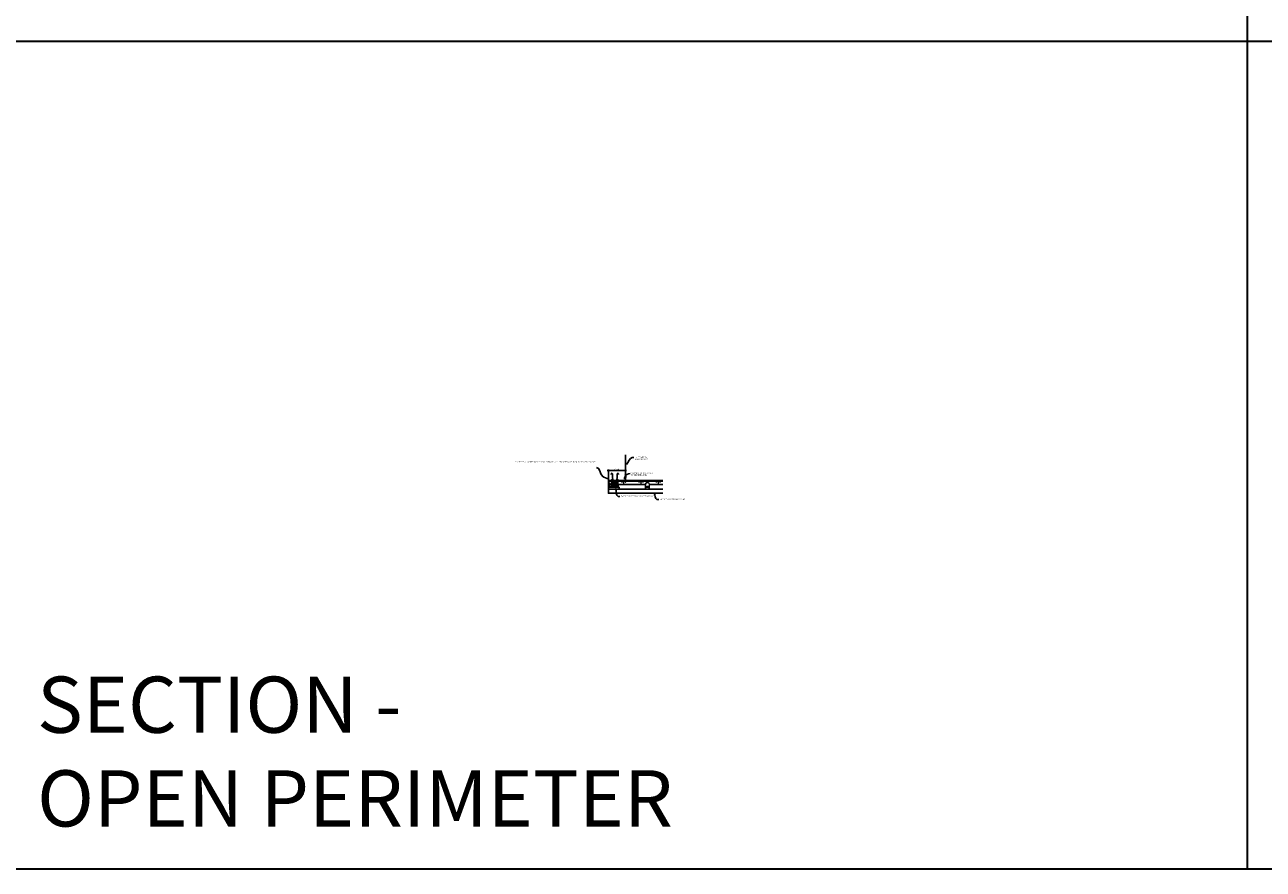
# Model space of a CAD drawing. Units: inches. Extents: x 0 to 1728, y 0 to 2429.
# Drawn here: x 870 to 1302, y 0 to 295 of the extents above; entities that cross this region are included whole.
import ezdxf
from ezdxf import colors
from ezdxf.entities.mleader import LeaderData, LeaderLine
from ezdxf.math import Vec2, Vec3

# ---------------------------------------------------------------- set-up
doc = ezdxf.new("R2010")
doc.units = ezdxf.units.IN
doc.header["$MEASUREMENT"] = 0
doc.header["$PDMODE"] = 3
doc.header["$PDSIZE"] = 0.15625
doc.layers.get('0').update_dxf_attribs({"lineweight": 25})
for name, color, linetype, lineweight in [('Z-ANNO-DIMS', 1, 'Continuous', 25), ('Z-ANNO-NOTE', 7, 'Continuous', 35), ('Z-CLNG-SUSP-COMP', 8, 'Continuous', 9), ('Z-CLNG-SUSP-HNGR-WIRE', 111, 'Continuous', 18), ('Z-CLNG-SUSP-MAIN', 98, 'Continuous', 18), ('Z-CLNG-WOOD', 5, 'Continuous', 25), ('Z-CLNG-WOOD-BCKR', 40, 'Continuous', 25)]:
    doc.layers.add(name, color=color, linetype=linetype, lineweight=lineweight)
doc.layers.add('Z-ANNO-NPLT', color=252, linetype='Continuous', lineweight=35, plot=False)
doc.layers.add('Z-ANNO-RDME', color=252, linetype='Continuous', lineweight=35, plot=False)
doc.styles.add('1-4', font='arial.ttf', dxfattribs={"height": 0.375})
doc.styles.get("Standard").update_dxf_attribs({"font": 'arial.ttf', "height": 0.09375})
doc.dimstyles.new('1-4', dxfattribs={"dimscale": 4, "dimtxt": 0.09375, "dimasz": 0.125, "dimexe": 0.09375, "dimexo": 0.0625, "dimgap": 0.0625, "dimtad": 1, "dimtoh": 1, "dimdec": 5, "dimzin": 3, "dimdsep": 46, "dimlunit": 5, "dimtxsty": '1-4', "dimblk": 'ARCHTICK', "dimcen": 0, "dimdle": 0.09375, "dimclrd": 256, "dimclre": 256, "dimclrt": 256, "dimadec": 1, "dimazin": 0, "dimtfac": 1, "dimtdec": 5, "dimtofl": 0, "dimtmove": 0, "dimatfit": 3, "dimfxl": 0.09375, "dimfrac": 2, "dimtolj": 1, "dimtzin": 0, "dimlwd": -1, "dimlwe": -1, "dimarcsym": 0})

# ---------------------------------------------------------------- blocks, each defined once
blk = doc.blocks.new('_ARCHTICK')
at = {"color": 0, "linetype": 'ByBlock', "const_width": 0.15}
blk.add_lwpolyline([(-0.5, -0.5), (0.5, 0.5)], dxfattribs=at)
blk = doc.blocks.new('*D36')
at = {"layer": 'Defpoints', "color": 0, "transparency": 16777216}
for p in [(1079.16, 139.08), (1079.16, 135.14), (1073.16, 132.58)]:
    blk.add_point(p, dxfattribs=at)
at = {"layer": 'Z-ANNO-DIMS', "transparency": 16777216}
for p, q in [((1072.78, 139.08), (1079.53, 139.08)), ((1073.16, 132.83), (1073.16, 139.45)), ((1079.16, 135.39), (1079.16, 139.45))]:
    blk.add_line(p, q, dxfattribs=at)
at = {"layer": 'Z-ANNO-DIMS', "transparency": 16777216, "xscale": 0.5, "yscale": 0.5, "zscale": 0.5, "rotation": 180}
blk.add_blockref('_ARCHTICK', (1073.16, 139.08), dxfattribs=at)
at = {"layer": 'Z-ANNO-DIMS', "transparency": 16777216, "xscale": 0.5, "yscale": 0.5, "zscale": 0.5}
blk.add_blockref('_ARCHTICK', (1079.16, 139.08), dxfattribs=at)
at = {"layer": 'Z-ANNO-DIMS', "transparency": 16777216, "insert": (1076.16, 139.52), "char_height": 0.375, "attachment_point": 5, "style": '1-4'}
blk.add_mtext('\\A1;6" MAX', dxfattribs=at)
blk = doc.blocks.new('*U19')
at = {"layer": 'Z-CLNG-SUSP-HNGR-WIRE'}
for p, q in [((-0.05, 2.2), (-0.05, 9.46)), ((0.05, 2.27), (0.05, 9.46)), ((-0.05, 2.28), (-0.13, 2.33)), ((-0.13, 2.15), (0.05, 2.27)), ((-0.05, 2.02), (-0.13, 2.07)), ((-0.13, 1.89), (0.05, 2.01)), ((-0.05, 1.76), (-0.13, 1.81)), ((-0.13, 1.63), (0.05, 1.75)), ((-0.05, 1.5), (-0.13, 1.55)), ((-0.13, 1.37), (0.05, 1.49)), ((-0.05, 1.24), (-0.13, 1.29)), ((-0.05, 2.4), (-0.08, 2.41)), ((-0.05, 2.08), (0.13, 2.2)), ((-0.05, 1.94), (-0.05, 2.08)), ((-0.05, 1.82), (0.13, 1.94)), ((-0.05, 1.68), (-0.05, 1.82)), ((-0.05, 1.56), (0.13, 1.68)), ((-0.05, 1.42), (-0.05, 1.56)), ((-0.05, 1.3), (0.13, 1.42)), ((-0.05, -0.02), (-0.05, 1.3)), ((-0.02, 1.14), (0.05, 1.22)), ((0.05, 2.33), (0.13, 2.29)), ((0.05, 2.01), (0.05, 2.15)), ((0.05, 2.07), (0.13, 2.03)), ((0.05, 1.75), (0.05, 1.89)), ((0.05, 1.81), (0.13, 1.77)), ((0.05, 1.49), (0.05, 1.63)), ((0.05, 1.55), (0.13, 1.51)), ((0.05, 1.22), (0.05, 1.37)), ((0.05, 1.29), (0.13, 1.25)), ((0.05, -0.02), (0.05, 1.02)), ((0.09, 1.1), (0.14, 1.17))]:
    blk.add_line(p, q, dxfattribs=at)
blk.add_circle((-0.1, 2.37), 0.0523, dxfattribs=at)
for centre, radius, start, end in [((-0.1, 2.11), 0.0523, 119.4625, 239.795), ((-0.1, 1.85), 0.0523, 119.4625, 239.795), ((-0.1, 1.59), 0.0523, 119.4625, 239.795), ((-0.1, 1.33), 0.0523, 119.4625, 239.795), ((0.07, 1.06), 0.125, 137.3033, 180), ((0.18, 1.02), 0.125, 137.3033, 180), ((0.1, 2.24), 0.0523, 301.8686, 59.795), ((0.1, 1.98), 0.0523, 301.8686, 59.795), ((0.1, 1.72), 0.0523, 301.8686, 59.795), ((0.1, 1.46), 0.0523, 301.8686, 59.795), ((0.1, 1.2), 0.0523, 317.3033, 59.795), ((0, 0), 0.0565, 202.2009, 337.7991)]:
    blk.add_arc(centre, radius, start, end, dxfattribs=at)
blk = doc.blocks.new('*U15')
at = {"layer": 'Z-CLNG-SUSP-COMP'}
for p, q in [((-1.32, 3.46), (-1.33, 3.65)), ((-1.24, 3.47), (-1.32, 3.46)), ((-1.24, 3.47), (-1.25, 3.65)), ((-1.12, 0.06), (-1, 0.06)), ((-0.93, 3.66), (-0.82, 0.48)), ((-0.85, 3.67), (-0.74, 0.48)), ((-0.68, 0.14), (-0.66, 0.11)), ((-0.62, 0.19), (-0.55, 0.11)), ((-0.25, 0.06), (0.25, 0.06)), ((0.55, 0.11), (0.62, 0.19)), ((0.66, 0.11), (0.68, 0.14)), ((0.74, 0.48), (0.85, 3.67)), ((0.82, 0.48), (0.93, 3.66)), ((1, 0.06), (1.12, 0.06)), ((1.25, 3.65), (1.24, 3.47)), ((1.24, 3.47), (1.32, 3.46)), ((1.33, 3.65), (1.32, 3.46)), ((-1.19, -0.88), (-1.19, 0)), ((-1.19, -0.88), (-1.19, -0.9)), ((-1.19, -0.9), (-1.12, -0.9)), ((-1.19, -0.9), (-1.19, -0.94)), ((-1.12, -0.94), (-1.19, -0.94)), ((-1.12, -0.9), (1.12, -0.9)), ((1.12, -0.94), (-1.12, -0.94)), ((-1.09, -0.85), (-1.09, -0.82)), ((-1.06, -0.82), (-1.09, -0.82)), ((-1.09, -0.88), (-1.09, -0.85)), ((-1.06, -0.37), (-1.06, -0.27)), ((-1, -0.27), (-1.06, -0.27)), ((-1.06, -0.64), (-1.06, -0.37)), ((-1.06, -0.64), (-1.06, -0.76)), ((-1, -0.64), (-1.06, -0.64)), ((-1.06, -0.82), (-1.06, -0.85)), ((-1.06, -0.88), (-1.06, -0.85)), ((-1, -0.27), (-1, -0.37)), ((-1, -0.37), (-1, -0.64)), ((-1, -0.76), (-1, -0.64)), ((0.94, -0.83), (-0.94, -0.83)), ((-0.94, -0.89), (0.94, -0.89)), ((-0.88, -0.56), (-0.3, -0.56)), ((-0.3, -0.66), (-0.88, -0.66)), ((-0.81, -0.89), (-0.81, -0.9)), ((-0.75, -0.73), (-0.75, -0.73)), ((-0.75, -0.73), (-0.69, -0.73)), ((-0.75, -0.83), (-0.75, -0.74)), ((-0.75, -0.74), (-0.75, -0.83)), ((-0.75, -0.74), (-0.75, -0.74)), ((-0.69, -0.73), (-0.57, -0.73)), ((-0.64, -0.83), (-0.64, -0.74)), ((-0.64, -0.74), (-0.62, -0.74)), ((-0.62, -0.74), (-0.62, -0.83)), ((-0.57, -0.73), (-0.51, -0.73)), ((-0.5, -0.73), (-0.51, -0.73)), ((-0.51, -0.83), (-0.51, -0.74)), ((-0.51, -0.74), (-0.5, -0.74)), ((-0.5, -0.74), (-0.5, -0.83)), ((-0.35, -0.9), (-0.35, -0.9)), ((-0.34, -0.38), (0.34, -0.38)), ((-0.3, -0.44), (-0.34, -0.44)), ((-0.34, -0.83), (-0.34, -0.82)), ((-0.34, -0.9), (-0.34, -0.89)), ((-0.33, -0.57), (0.33, -0.57)), ((-0.33, -0.66), (0.33, -0.66)), ((-0.31, -0.79), (-0.3, -0.79)), ((-0.3, -0.44), (-0.25, -0.44)), ((-0.25, -0.56), (-0.3, -0.56)), ((-0.3, -0.66), (-0.25, -0.66)), ((-0.25, -0.79), (-0.3, -0.79)), ((-0.28, -0.56), (-0.28, -0.57)), ((-0.28, -0.66), (-0.28, -0.66)), ((-0.25, -0.56), (-0.25, -0.44)), ((-0.25, -0.57), (-0.25, -0.56)), ((-0.25, -0.79), (-0.25, -0.66)), ((-0.25, -0.66), (-0.25, -0.66)), ((0.25, -0.44), (0.3, -0.44)), ((0.25, -0.44), (0.25, -0.56)), ((0.3, -0.56), (0.25, -0.56)), ((0.25, -0.57), (0.25, -0.56)), ((0.25, -0.66), (0.3, -0.66)), ((0.25, -0.66), (0.25, -0.79)), ((0.25, -0.66), (0.25, -0.66)), ((0.3, -0.79), (0.25, -0.79)), ((0.28, -0.56), (0.28, -0.57)), ((0.28, -0.66), (0.28, -0.66)), ((0.34, -0.44), (0.3, -0.44)), ((0.3, -0.56), (0.88, -0.56)), ((0.88, -0.66), (0.3, -0.66)), ((0.3, -0.79), (0.31, -0.79)), ((0.34, -0.82), (0.34, -0.83)), ((0.34, -0.89), (0.34, -0.9)), ((0.35, -0.9), (0.35, -0.9)), ((0.51, -0.73), (0.5, -0.73)), ((0.5, -0.83), (0.5, -0.74)), ((0.5, -0.74), (0.51, -0.74)), ((0.51, -0.73), (0.57, -0.73)), ((0.51, -0.74), (0.51, -0.83)), ((0.57, -0.73), (0.69, -0.73)), ((0.62, -0.83), (0.62, -0.74)), ((0.62, -0.74), (0.64, -0.74)), ((0.64, -0.74), (0.64, -0.83)), ((0.69, -0.73), (0.75, -0.73)), ((0.75, -0.73), (0.75, -0.73)), ((0.75, -0.74), (0.75, -0.83)), ((0.75, -0.83), (0.75, -0.74)), ((0.75, -0.74), (0.75, -0.74)), ((0.81, -0.9), (0.81, -0.89)), ((1.06, -0.27), (1, -0.27)), ((1, -0.37), (1, -0.27)), ((1, -0.64), (1, -0.37)), ((1.06, -0.64), (1, -0.64)), ((1, -0.64), (1, -0.76)), ((1.06, -0.27), (1.06, -0.37)), ((1.06, -0.37), (1.06, -0.64)), ((1.06, -0.76), (1.06, -0.64)), ((1.06, -0.85), (1.06, -0.82)), ((1.09, -0.82), (1.06, -0.82)), ((1.06, -0.88), (1.06, -0.85)), ((1.09, -0.82), (1.09, -0.85)), ((1.09, -0.85), (1.09, -0.88)), ((1.12, -0.9), (1.19, -0.9)), ((1.19, -0.94), (1.12, -0.94)), ((1.19, 0), (1.19, -0.88)), ((1.19, -0.9), (1.19, -0.88)), ((1.19, -0.94), (1.19, -0.9))]:
    blk.add_line(p, q, dxfattribs=at)
at = {"layer": 'Z-CLNG-SUSP-COMP', "extrusion": (1, -4.93038e-32, -2.22045e-16)}
for p, q in [((-1, 1.78), (-1, 1.66)), ((-1, 1.78), (-0.87, 1.78)), ((-1, 1.04), (-1, 1.66)), ((-1, 1.04), (-1, 0.97)), ((-1, 0.84), (-1, 0.97)), ((-1, 0.79), (-1, 0.84)), ((-1, 0.21), (-1, 0.79)), ((-1, 0.11), (-1, 0.21)), ((-0.25, 0.11), (-1, 0.11)), ((-1, 0.09), (-1, 0.11)), ((-1, -0.15), (-1, 0.09)), ((-0.78, 1.78), (-0.75, 1.78)), ((-0.75, 1.78), (-0.75, 1.66)), ((-0.75, 1.04), (-0.75, 1.66)), ((-0.75, 1.04), (-0.75, 0.97)), ((-0.75, 0.91), (-0.75, 0.97)), ((0.75, 0.78), (-0.75, 0.78)), ((-0.5, 0.42), (-0.73, 0.42)), ((-0.72, 0.39), (-0.5, 0.39)), ((-0.5, 0.39), (-0.5, 0.42)), ((-0.5, 0.42), (-0.5, 0.42)), ((-0.5, 0.39), (-0.5, 0.39)), ((-0.25, 0.51), (0.25, 0.51)), ((0.25, 0.31), (-0.25, 0.31)), ((-0.25, 0.11), (-0.25, 0.09)), ((-0.25, 0.11), (0.25, 0.11)), ((-0.25, 0.01), (-0.25, 0.09)), ((0.25, 0.06), (-0.25, 0.06)), ((-0.25, -0.02), (-0.25, 0.01)), ((0.25, 0.09), (0.25, 0.11)), ((1, 0.11), (0.25, 0.11)), ((0.25, 0.09), (0.25, 0.01)), ((0.25, 0.01), (0.25, -0.02)), ((0.5, 0.42), (0.5, 0.39)), ((0.5, 0.42), (0.5, 0.42)), ((0.73, 0.42), (0.5, 0.42)), ((0.5, 0.39), (0.5, 0.39)), ((0.5, 0.39), (0.72, 0.39)), ((0.75, 1.66), (0.75, 1.78)), ((0.75, 1.78), (0.78, 1.78)), ((0.75, 1.66), (0.75, 1.04)), ((0.75, 0.97), (0.75, 1.04)), ((0.75, 0.97), (0.75, 0.91)), ((0.87, 1.78), (1, 1.78)), ((1, 1.66), (1, 1.78)), ((1, 1.66), (1, 1.04)), ((1, 0.97), (1, 1.04)), ((1, 0.97), (1, 0.84)), ((1, 0.84), (1, 0.79)), ((1, 0.79), (1, 0.21)), ((1, 0.21), (1, 0.11)), ((1, 0.11), (1, 0.09)), ((1, 0.09), (1, -0.15)), ((-1, -0.15), (-1, -0.18)), ((-0.94, -0.2), (-0.56, -0.2)), ((-0.94, -0.23), (-0.56, -0.23)), ((-0.48, -0.18), (-0.29, -0.06)), ((-0.29, -0.09), (-0.48, -0.21)), ((0.29, -0.06), (0.48, -0.18)), ((0.48, -0.21), (0.29, -0.09)), ((0.56, -0.2), (0.94, -0.2)), ((0.56, -0.23), (0.94, -0.23)), ((1, -0.18), (1, -0.15))]:
    blk.add_line(p, q, dxfattribs=at)
at = {"layer": 'Z-CLNG-SUSP-COMP'}
for centre, radius, start, end in [((-1.09, 3.66), 0.243, 2, 182), ((-1.09, 3.66), 0.158, 2, 182), ((-1.12, 0), 0.0625, 90, 180), ((-0.28, 0.5), 0.543, 182, 222), ((-0.28, 0.5), 0.458, 182, 222), ((0.28, 0.5), 0.458, 318, 358), ((0.28, 0.5), 0.543, 318, 358), ((1.09, 3.66), 0.242, 358, 178), ((1.09, 3.66), 0.157, 358, 178), ((1.12, 0), 0.0625, 0, 90), ((-1.04, -0.88), 0.056, 180, 200.9248), ((-0.94, -0.76), 0.128, 180, 270), ((-1.04, -0.88), 0.02, 180, 270), ((-0.94, -0.76), 0.064, 180, 270), ((-0.88, -0.61), 0.05, 90, 270), ((-0.33, -0.44), 0.213, 214.3819, 270), ((-0.34, -0.41), 0.0312, 90, 270), ((-0.33, -0.44), 0.128, 250.2501, 270), ((-0.34, -0.91), 0.02, 90, 140), ((-0.31, -0.82), 0.0313, 90, 180), ((0.31, -0.82), 0.0312, 0, 90), ((0.33, -0.44), 0.213, 270, 325.6181), ((0.33, -0.44), 0.128, 270, 289.7499), ((0.34, -0.41), 0.0312, 270, 90), ((0.34, -0.91), 0.02, 40, 90), ((0.88, -0.61), 0.05, 270, 90), ((0.94, -0.76), 0.128, 270, 0), ((0.94, -0.76), 0.064, 270, 0), ((1.04, -0.88), 0.02, 270, 0), ((1.04, -0.88), 0.056, 339.0752, 360)]:
    blk.add_arc(centre, radius, start, end, dxfattribs=at)
at = {"layer": 'Z-CLNG-SUSP-COMP', "extrusion": (-2.22045e-16, 1.09476e-47, -1)}
for centre, radius, start, end in [((0.62, 0.41), 0.174, 49.8013, 279.4461), ((0.62, 0.41), 0.125, 28.7734, 60), ((0.62, 0.41), 0.125, 60, 120), ((0.62, 0.41), 0.125, 300, 302.251), ((0.62, 0.41), 0.125, 240, 300), ((0.62, 0.41), 0.139, 86.2203, 93.7797), ((0.62, 0.41), 0.139, 266.2203, 273.7797), ((0.62, 0.41), 0.125, 120, 172.8192), ((0.62, 0.41), 0.125, 187.1808, 240), ((0.62, 0.41), 0.139, 146.2203, 153.7797), ((0.62, 0.41), 0.139, 206.2203, 213.7797), ((0.25, 0.41), 0.1, 270, 90), ((-0.25, 0.41), 0.1, 90, 270), ((-0.63, 0.41), 0.174, 260.5539, 130.1987), ((-0.63, 0.41), 0.125, 7.1808, 60), ((-0.63, 0.41), 0.139, 26.2203, 33.7797), ((-0.63, 0.41), 0.125, 300, 352.8192), ((-0.63, 0.41), 0.139, 326.2203, 333.7797), ((-0.63, 0.41), 0.125, 60, 120), ((-0.63, 0.41), 0.125, 240, 300), ((-0.63, 0.41), 0.139, 86.2203, 93.7797), ((-0.63, 0.41), 0.139, 266.2203, 273.7797), ((-0.63, 0.41), 0.125, 120, 151.2266), ((-0.63, 0.41), 0.125, 237.749, 240)]:
    blk.add_arc(centre, radius, start, end, dxfattribs=at)
at = {"layer": 'Z-CLNG-SUSP-COMP', "extrusion": (-2.22045e-16, 2.18953e-47, -1)}
blk.add_ellipse((-0.38, 0.01), major_axis=(0.125, 0), ratio=0.766044, start_param=0, end_param=0.872665, dxfattribs=at)
at = {"layer": 'Z-CLNG-SUSP-COMP', "extrusion": (-2.22045e-16, 0, -1)}
for centre, start_param, end_param in [((0.38, 0.01), -0.872665, 0), ((-0.56, -0.1), -2.268928, -1.570796), ((0.56, -0.1), -1.570796, -0.872665)]:
    blk.add_ellipse(centre, major_axis=(-0.125, 0), ratio=0.766044, start_param=start_param, end_param=end_param, dxfattribs=at)
at = {"layer": 'Z-CLNG-SUSP-COMP', "extrusion": (-2.22045e-16, -1.09476e-47, -1)}
blk.add_ellipse((-0.94, -0.15), major_axis=(-0.0625, 0), ratio=0.766044, start_param=-1.570796, end_param=0, dxfattribs=at)
at = {"layer": 'Z-CLNG-SUSP-COMP'}
for centre, major_axis, start_param, end_param in [((-0.94, -0.18), (-0.0625, 0), 0, 1.570796), ((-0.56, -0.14), (0.125, 0), -1.570796, -0.872665), ((-0.38, -0.02), (0.125, 0), -0.872665, 0), ((0.38, -0.02), (-0.125, 0), 0, 0.872665), ((0.56, -0.14), (0.125, 0), -2.268928, -1.570796), ((0.94, -0.18), (0.0625, 0), -1.570796, 0)]:
    blk.add_ellipse(centre, major_axis=major_axis, ratio=0.766044, start_param=start_param, end_param=end_param, dxfattribs=at)
at = {"layer": 'Z-CLNG-SUSP-COMP', "extrusion": (-2.22045e-16, 5.47382e-47, -1)}
blk.add_ellipse((0.94, -0.15), major_axis=(0.0625, 0), ratio=0.766044, start_param=0, end_param=1.570796, dxfattribs=at)
at = {"layer": 'Z-CLNG-SUSP-COMP'}
for points in [[(-0.74, 0.49), (-0.72, 0.5), (-0.7, 0.51), (-0.69, 0.52)], [(-0.69, 0.52), (-0.67, 0.53), (-0.65, 0.54), (-0.63, 0.55)], [(-0.63, 0.27), (-0.65, 0.28), (-0.67, 0.29), (-0.69, 0.3)], [(-0.69, 0.3), (-0.69, 0.3), (-0.69, 0.3), (-0.69, 0.3)], [(-0.62, 0.55), (-0.6, 0.54), (-0.58, 0.53), (-0.56, 0.52)], [(-0.56, 0.3), (-0.58, 0.29), (-0.6, 0.28), (-0.62, 0.27)], [(-0.56, 0.52), (-0.54, 0.51), (-0.53, 0.5), (-0.51, 0.49)], [(-0.51, 0.33), (-0.53, 0.32), (-0.54, 0.31), (-0.56, 0.3)], [(-0.5, 0.47), (-0.5, 0.46), (-0.5, 0.44), (-0.5, 0.42)], [(-0.5, 0.39), (-0.5, 0.38), (-0.5, 0.36), (-0.5, 0.35)], [(0.5, 0.42), (0.5, 0.44), (0.5, 0.46), (0.5, 0.47)], [(0.5, 0.35), (0.5, 0.36), (0.5, 0.38), (0.5, 0.39)], [(0.51, 0.49), (0.53, 0.5), (0.54, 0.51), (0.56, 0.52)], [(0.56, 0.3), (0.54, 0.31), (0.53, 0.32), (0.51, 0.33)], [(0.56, 0.52), (0.58, 0.53), (0.6, 0.54), (0.62, 0.55)], [(0.62, 0.27), (0.6, 0.28), (0.58, 0.29), (0.56, 0.3)], [(0.63, 0.55), (0.65, 0.54), (0.67, 0.53), (0.69, 0.52)], [(0.69, 0.3), (0.67, 0.29), (0.65, 0.28), (0.63, 0.27)], [(0.69, 0.52), (0.7, 0.51), (0.72, 0.5), (0.74, 0.49)], [(0.69, 0.3), (0.69, 0.3), (0.69, 0.3), (0.69, 0.3)], [(-0.75, -0.74), (-0.75, -0.74), (-0.75, -0.73), (-0.75, -0.73)], [(-0.69, -0.73), (-0.71, -0.73), (-0.73, -0.73), (-0.75, -0.74)], [(-0.64, -0.74), (-0.66, -0.73), (-0.67, -0.73), (-0.69, -0.73)], [(-0.57, -0.73), (-0.59, -0.73), (-0.6, -0.73), (-0.62, -0.74)], [(-0.51, -0.74), (-0.53, -0.73), (-0.55, -0.73), (-0.57, -0.73)], [(-0.5, -0.73), (-0.5, -0.73), (-0.5, -0.74), (-0.5, -0.74)], [(0.5, -0.74), (0.5, -0.74), (0.5, -0.73), (0.5, -0.73)], [(0.57, -0.73), (0.55, -0.73), (0.53, -0.73), (0.51, -0.74)], [(0.62, -0.74), (0.6, -0.73), (0.59, -0.73), (0.57, -0.73)], [(0.69, -0.73), (0.67, -0.73), (0.66, -0.73), (0.64, -0.74)], [(0.75, -0.74), (0.73, -0.73), (0.71, -0.73), (0.69, -0.73)], [(0.75, -0.73), (0.75, -0.73), (0.75, -0.74), (0.75, -0.74)]]:
    blk.add_open_spline(points, degree=3, dxfattribs=at)
blk = doc.blocks.new('trimmedalignment')
at = {"layer": 'Z-CLNG-SUSP-COMP'}
for p, q in [((217.88, 704.44), (218.13, 704.44)), ((218, 704.64), (218, 704.64)), ((218.07, 704.64), (218, 704.64)), ((218, 704.63), (218, 704.52)), ((218.01, 704.63), (218, 704.63)), ((218, 704.52), (218.29, 704.52)), ((218.13, 704.5), (218, 704.5)), ((218.01, 704.52), (218.01, 704.63)), ((218.05, 704.44), (218.05, 704.44)), ((218.19, 704.64), (218.07, 704.64)), ((218.12, 704.63), (218.12, 704.52)), ((218.14, 704.63), (218.12, 704.63)), ((218.13, 704.44), (218.13, 704.5)), ((218.13, 704.5), (218.65, 704.5)), ((218.65, 704.44), (218.13, 704.44)), ((218.14, 704.52), (218.14, 704.63)), ((218.25, 704.64), (218.19, 704.64)), ((218.24, 704.63), (218.24, 704.52)), ((218.25, 704.63), (218.24, 704.63)), ((218.25, 704.64), (218.25, 704.64)), ((218.25, 704.52), (218.25, 704.63)), ((218.29, 704.52), (218.29, 704.5)), ((218.52, 705.9), (218.56, 705.93)), ((218.52, 705.9), (218.57, 705.8)), ((218.62, 705.83), (218.56, 705.93)), ((218.57, 705.8), (218.69, 705.6)), ((218.74, 705.62), (218.62, 705.83)), ((218.7, 705.57), (218.7, 704.69)), ((218.7, 704.55), (218.7, 704.69)), ((218.7, 704.38), (218.7, 704.46)), ((218.75, 704.38), (218.7, 704.38)), ((218.75, 704.69), (218.75, 705.57)), ((218.75, 704.69), (218.75, 704.55)), ((218.75, 704.38), (218.75, 704.55))]:
    blk.add_line(p, q, dxfattribs=at)
for radius in [0.104, 0.052]:
    blk.add_arc((218.65, 704.55), radius, 270, 0, dxfattribs=at)
for points in [[(218, 704.64), (218, 704.64), (218, 704.63), (218, 704.63)], [(218.01, 704.63), (218.03, 704.63), (218.05, 704.64), (218.07, 704.64)], [(218.07, 704.64), (218.08, 704.64), (218.1, 704.63), (218.12, 704.63)], [(218.14, 704.63), (218.16, 704.63), (218.17, 704.64), (218.19, 704.64)], [(218.19, 704.64), (218.21, 704.64), (218.23, 704.63), (218.24, 704.63)], [(218.25, 704.63), (218.25, 704.63), (218.25, 704.64), (218.25, 704.64)], [(218.69, 705.6), (218.7, 705.59), (218.7, 705.58), (218.7, 705.57)], [(218.75, 705.57), (218.75, 705.59), (218.75, 705.61), (218.74, 705.62)]]:
    blk.add_open_spline(points, degree=3, dxfattribs=at)
blk = doc.blocks.new('*U7')
at = {"layer": 'Z-CLNG-SUSP-COMP', "extrusion": (-1, 4.93038e-32, -2.22045e-16)}
for p, q in [((-0.55, 1.12), (-0.62, 0.25)), ((-0.62, 0.1), (-0.62, 0.25)), ((-0.62, 0.25), (0.62, 0.25)), ((-0.62, 0.1), (-0.62, 0)), ((-0.19, 0), (-0.62, 0)), ((-0.55, 1.18), (-0.52, 1.39)), ((-0.52, 1.36), (-0.55, 1.15)), ((-0.4, 1.49), (0.4, 1.49)), ((-0.4, 1.46), (0.4, 1.46)), ((-0.19, 0.12), (-0.06, 0.12)), ((-0.19, 0.1), (-0.19, 0.12)), ((-0.19, 0.1), (-0.19, 0)), ((-0.19, 0.05), (-0.06, 0.05)), ((-0.06, 0), (-0.19, 0)), ((-0.06, 0.08), (-0.17, 0.08)), ((-0.17, 0.08), (-0.17, 0.05)), ((-0.14, 0.12), (-0.14, 0.08)), ((-0.14, 0.12), (-0.14, 0.08)), ((-0.08, 0.08), (-0.08, 0.12)), ((-0.06, 0.12), (-0.06, -0.06)), ((-0.06, -0.06), (0.06, 0.12)), ((0.19, 0), (-0.02, 0)), ((0.02, 0.05), (0.19, 0.05)), ((0.17, 0.08), (0.04, 0.08)), ((0.06, 0.08), (0.06, 0.12)), ((0.06, 0.12), (0.19, 0.12)), ((0.08, 0.12), (0.08, 0.08)), ((0.14, 0.08), (0.14, 0.12)), ((0.14, 0.12), (0.14, 0.08)), ((0.17, 0.08), (0.17, 0.05)), ((0.19, 0.12), (0.19, 0.1)), ((0.19, 0), (0.19, 0.1)), ((0.62, 0), (0.19, 0)), ((0.52, 1.39), (0.55, 1.18)), ((0.55, 1.15), (0.52, 1.36)), ((0.62, 0.25), (0.55, 1.12)), ((0.62, 0.25), (0.62, 0.1)), ((0.62, 0), (0.62, 0.1))]:
    blk.add_line(p, q, dxfattribs=at)
at = {"layer": 'Z-CLNG-SUSP-COMP'}
for centre, major_axis, start_param, end_param in [((-0.4, 1.38), (-0.125, 0), -1.570796, -0.087266), ((0.4, 1.38), (0.125, 0), 0.087266, 1.570796)]:
    blk.add_ellipse(centre, major_axis=major_axis, ratio=0.866025, start_param=start_param, end_param=end_param, dxfattribs=at)
at = {"layer": 'Z-CLNG-SUSP-COMP', "extrusion": (2.22045e-16, 2.62743e-46, -1)}
blk.add_ellipse((-0.4, 1.35), major_axis=(-0.125, 0), ratio=0.866025, start_param=0.087266, end_param=1.570796, dxfattribs=at)
at = {"layer": 'Z-CLNG-SUSP-COMP', "extrusion": (2.22045e-16, 0, -1)}
blk.add_ellipse((0.4, 1.35), major_axis=(0.125, 0), ratio=0.866025, start_param=-1.570796, end_param=-0.087266, dxfattribs=at)
at = {"layer": 'Z-CLNG-SUSP-COMP'}
for points in [[(-0.55, 1.12), (-0.55, 1.14), (-0.55, 1.16), (-0.55, 1.18)], [(-0.55, 1.15), (-0.55, 1.14), (-0.55, 1.13), (-0.55, 1.12)], [(0.55, 1.18), (0.55, 1.16), (0.55, 1.14), (0.55, 1.12)], [(0.55, 1.12), (0.55, 1.13), (0.55, 1.14), (0.55, 1.15)]]:
    blk.add_open_spline(points, degree=3, dxfattribs=at)

msp = doc.modelspace()

# ---------------------------------------------------------------- linework, layer by layer
at = {"layer": 'Z-ANNO-NPLT'}
for p, q in [((1296, 1152), (1296, 0)), ((1728, 288.805562), (0, 288.805562)), ((1728, 0), (0, 0))]:
    msp.add_line(p, q, dxfattribs=at)
at = {"layer": 'Z-CLNG-SUSP-MAIN'}
for p, q in [((1073.178459, 134.263805), (1073.543993, 135.763805)), ((1073.178459, 134.263805), (1074.218233, 134.263805)), ((1074.280733, 134.326305), (1073.193689, 134.326305)), ((1073.444994, 135.357555), (1074.405733, 135.357555)), ((1073.543993, 135.763805), (1074.405733, 135.763805)), ((1073.65209, 135.357555), (1073.655733, 135.357555)), ((1074.655733, 135.763805), (1076.155733, 135.763805)), ((1074.655733, 135.357555), (1076.155733, 135.357555)), ((1075.155733, 134.362305), (1075.655733, 134.362305)), ((1075.655733, 134.299805), (1075.657072, 134.299805)), ((1076.405733, 135.763805), (1079.103433, 135.763805)), ((1076.405733, 135.357555), (1079.103433, 135.357555)), ((1076.530733, 134.326305), (1086.221349, 134.326305)), ((1076.593233, 134.263805), (1086.215881, 134.263805)), ((1079.208033, 135.763805), (1092.148129, 135.763805)), ((1079.208033, 135.357555), (1092.148129, 135.357555)), ((1087.340116, 134.326305), (1092.148129, 134.326305)), ((1087.345584, 134.263805), (1092.148129, 134.263805))]:
    msp.add_line(p, q, dxfattribs=at)
for points in [[(1078.468233, 134.513805), (1078.593233, 134.513805), (1078.593233, 135.138805), (1078.468233, 135.138805)], [(1084.468233, 134.513805), (1084.593233, 134.513805), (1084.593233, 135.138805), (1084.468233, 135.138805)], [(1090.468233, 134.513805), (1090.593233, 134.513805), (1090.593233, 135.138805), (1090.468233, 135.138805)]]:
    msp.add_lwpolyline(points, close=True, dxfattribs=at)
for centre in [(1077.905733, 135.138805), (1083.905733, 135.138805), (1085.155733, 135.138805), (1089.905733, 135.138805), (1091.155733, 135.138805)]:
    msp.add_circle(centre, 0.125, dxfattribs=at)
msp.add_arc((1079.155733, 135.138805), 0.125, 114.73361394, 65.26638605, dxfattribs=at)
at = {"layer": 'Z-CLNG-WOOD'}
msp.add_lwpolyline([(1092.148129, 131.201305), (1073.155733, 131.201305), (1073.155733, 132.576305), (1092.148129, 132.576305)], dxfattribs=at)
at = {"layer": 'Z-CLNG-WOOD-BCKR'}
for p, q in [((1073.155733, 133.326305), (1076.905733, 133.326305)), ((1073.155733, 132.576305), (1073.155733, 133.326305)), ((1076.905733, 132.576305), (1073.155733, 132.576305)), ((1076.905733, 133.326305), (1076.905733, 132.576305))]:
    msp.add_line(p, q, dxfattribs=at)
msp.add_lwpolyline([(1087.405733, 132.576305), (1086.155733, 132.576305), (1086.155733, 133.326305), (1087.405733, 133.326305)], close=True, dxfattribs=at)

# ---------------------------------------------------------------- block references
at = {"layer": 'Z-CLNG-SUSP-COMP'}
msp.add_blockref('*U15', (1075.405733, 134.263805), dxfattribs=at)
at = {"layer": 'Z-CLNG-SUSP-HNGR-WIRE'}
msp.add_blockref('*U19', (1079.155733, 135.138805), dxfattribs=at)
at = {"layer": 'Z-CLNG-SUSP-MAIN', "xscale": -1}
msp.add_blockref('trimmedalignment', (1292.221893, -571.117713), dxfattribs=at)
at = {"layer": 'Z-CLNG-WOOD', "xscale": -1}
msp.add_blockref('*U7', (1086.780733, 133.326305), dxfattribs=at)

# ---------------------------------------------------------------- texts
at = {"layer": 'Z-ANNO-RDME', "insert": (873.875309, 8.776948), "char_height": 19.61711113, "width": 412.22692483, "attachment_point": 7}
msp.add_mtext('SECTION -\\POPEN PERIMETER', dxfattribs=at)

# ---------------------------------------------------------------- dimensions: what is measured, and where the dimension line sits
at = {"layer": 'Z-ANNO-DIMS'}
dim = msp.add_linear_dim(base=(1079.155733, 139.075928), p1=(1073.155733, 132.576305), p2=(1079.155733, 135.138805), text='<> MAX', dimstyle='1-4', override={"dimpost": '"'}, dxfattribs=at)
dim.commit()
dim.dimension.update_dxf_attribs({"geometry": '*D36', "text_midpoint": (1076.155733, 139.517393)})

# ---------------------------------------------------------------- leaders
at = {"layer": 'Z-ANNO-NOTE'}
ml = msp.add_multileader_mtext('Standard', dxfattribs=at)
ml.set_content('HANGER WIRE (BY\\PSUBCONTRACTOR)', color=256, style='1-4')
ml.set_leader_properties()
ml.build(insert=Vec2(0, 0))
ml.multileader.update_dxf_attribs({"leader_type": 2, "text_right_attachment_type": 3, "dogleg_length": 0.36, "arrow_head_size": 0.375, "scale": 4})
ctx = ml.context
ctx.base_point, ctx.scale, ctx.char_height, ctx.arrow_head_size, ctx.landing_gap_size, ctx.plane_origin = Vec3(1082.014171, 143.67778), 4, 0.375, 0.375, 0.36, Vec3(1084.076201, 138.774528)
ctx.right_attachment = 3
notes = []
notes.append((ctx, [(0, (1, 1, 0), (1080.574171, 143.67778), (1, 0), 1.44, [(0, [(1079.208033, 140.984829), (1081.475358, 143.639126)], 0, [])])]))
ctx.mtext.insert, ctx.mtext.flow_direction = Vec3(1082.374171, 143.920404), 5
ml = msp.add_multileader_mtext('Standard', dxfattribs=at)
ml.set_content('9WOOD SPRING HOLSTER BRACKET INSTALLED TO ALIGN WITH TRUE ACCESS CLIP (INSTALLED BY SUBCONTRACTOR)', color=256, style='1-4')
ml.set_leader_properties()
ml.build(insert=Vec2(0, 0))
ml.multileader.update_dxf_attribs({"leader_type": 2, "text_right_attachment_type": 3, "dogleg_length": 0.36, "arrow_head_size": 0.375, "scale": 4})
ctx = ml.context
ctx.base_point, ctx.scale, ctx.char_height, ctx.arrow_head_size, ctx.landing_gap_size, ctx.plane_origin = Vec3(1059.396815, 142.043664), 4, 0.375, 0.375, 0.36, Vec3(1070.766965, 147.4907)
ctx.right_attachment, ctx.text_align_type = 3, 2
notes.append((ctx, [(0, (1, 1, 0), (1070.471378, 140.142317), (-1, 0), 1.44, [(0, [(1073.655733, 135.982805), (1071.075456, 137.113861)], 0, [])])]))
ctx.mtext.insert, ctx.mtext.width, ctx.mtext.alignment, ctx.mtext.flow_direction = Vec3(1068.671378, 142.286289), 8.96216717, 3, 5
ml = msp.add_multileader_mtext('Standard', dxfattribs=at)
ml.set_content('15/16" HD T-BAR MAINRUNNER \\P(BY SUBCONTRACTOR)', color=256, style='1-4')
ml.set_leader_properties()
ml.build(insert=Vec2(0, 0))
ml.multileader.update_dxf_attribs({"leader_type": 2, "text_right_attachment_type": 3, "dogleg_length": 0.36, "arrow_head_size": 0.375, "scale": 4})
ctx = ml.context
ctx.base_point, ctx.scale, ctx.char_height, ctx.arrow_head_size, ctx.landing_gap_size, ctx.plane_origin = Vec3(1080.741665, 138.113257), 4, 0.375, 0.375, 0.36, Vec3(1079.822475, 141.121844)
ctx.right_attachment = 3
notes.append((ctx, [(0, (1, 1, 0), (1079.301665, 138.113257), (1, 0), 1.44, [(0, [(1078.663788, 135.763805), (1078.866957, 136.742183)], 0, [])])]))
ctx.mtext.insert, ctx.mtext.flow_direction = Vec3(1081.101665, 138.355882), 5
ml = msp.add_multileader_mtext('Standard', dxfattribs=at)
ml.set_content('9WOOD TRUE ACCESS CLIP (FACTORY INSTALLED)', color=256, style='1-4')
ml.set_leader_properties()
ml.build(insert=Vec2(0, 0))
ml.multileader.update_dxf_attribs({"leader_type": 2, "text_right_attachment_type": 3, "dogleg_length": 0.36, "arrow_head_size": 0.375, "scale": 4})
ctx = ml.context
ctx.base_point, ctx.scale, ctx.char_height, ctx.arrow_head_size, ctx.landing_gap_size, ctx.plane_origin = Vec3(1077.176155, 130.070542), 4, 0.375, 0.375, 0.36, Vec3(1074.559215, 132.031641)
ctx.right_attachment = 3
notes.append((ctx, [(0, (1, 1, 0), (1075.736155, 130.070542), (1, 0), 1.44, [(0, [(1075.591733, 133.372305), (1076.513258, 130.090533)], 0, [])])]))
ctx.mtext.insert, ctx.mtext.width, ctx.mtext.flow_direction = Vec3(1077.536155, 130.313166), 8.57324062, 5
ml = msp.add_multileader_mtext('Standard', dxfattribs=at)
ml.set_content('9WOOD TRUE ACCESS WOOD GRILLE', color=256, style='1-4')
ml.set_leader_properties()
ml.build(insert=Vec2(0, 0))
ml.multileader.update_dxf_attribs({"leader_type": 2, "text_right_attachment_type": 3, "dogleg_length": 0.36, "arrow_head_size": 0.375, "scale": 4})
ctx = ml.context
ctx.base_point, ctx.scale, ctx.char_height, ctx.arrow_head_size, ctx.landing_gap_size, ctx.plane_origin = Vec3(1090.791701, 129.059352), 4, 0.375, 0.375, 0.36, Vec3(1089.799333, 127.97995)
ctx.right_attachment = 3
notes.append((ctx, [(0, (1, 1, 0), (1089.351701, 129.059352), (1, 0), 1.44, [(0, [(1089.013651, 131.571259), (1090.058152, 129.059352)], 0, [])])]))
ctx.mtext.insert, ctx.mtext.width, ctx.mtext.flow_direction = Vec3(1091.151701, 129.250049), 4.90661417, 5
for ctx, leaders in notes:
    for number, flags, end, landing, length, lines in leaders:
        leader = LeaderData()
        leader.index, (leader.has_last_leader_line, leader.has_dogleg_vector, leader.attachment_direction) = number, flags
        leader.last_leader_point, leader.dogleg_vector, leader.dogleg_length = Vec3(end), Vec3(landing), length
        for number, points, colour, breaks in lines:
            line = LeaderLine()
            line.index, line.vertices, line.color, line.breaks = number, Vec3.list(points), colors.encode_raw_color(colour), breaks
            leader.lines.append(line)
        ctx.leaders.append(leader)

doc.saveas('drawing.dxf')
